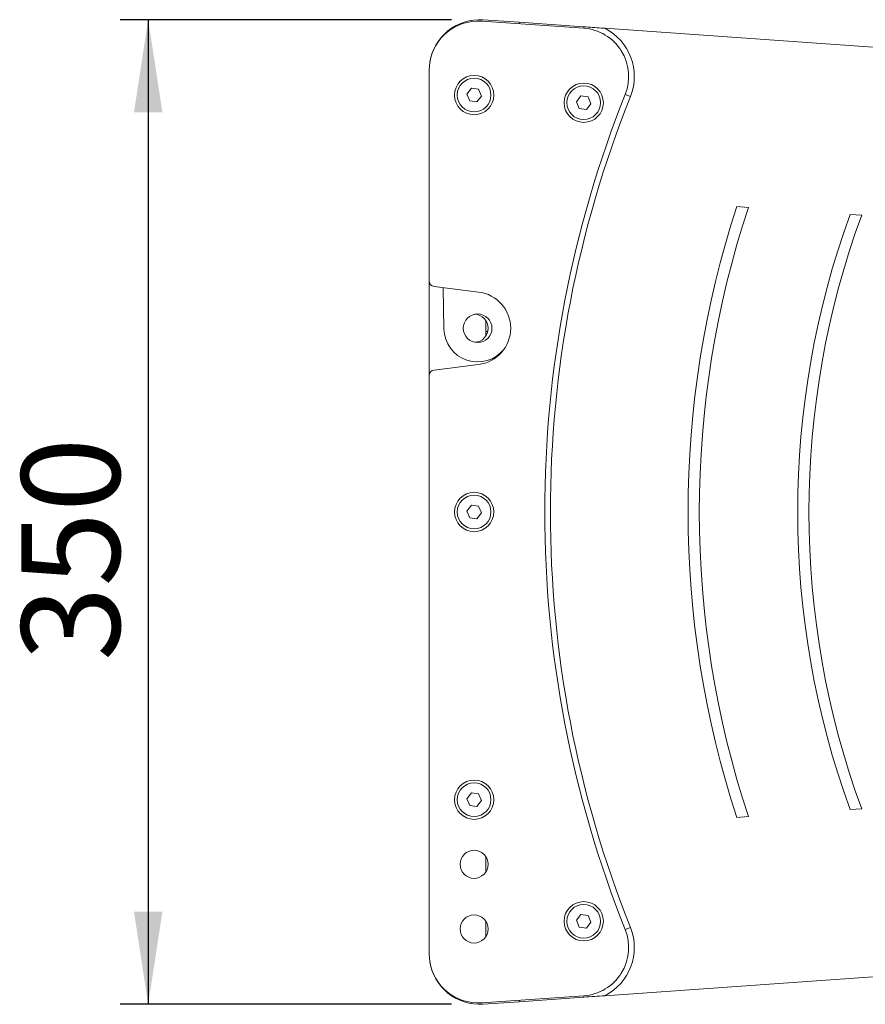
# Model space of a CAD drawing. Units: millimetres. Extents: x 74 to 2910, y 52 to 2015.
# Drawn here: x 1365 to 1666, y 403 to 753 of the extents above; entities that cross this region are included whole.
import ezdxf

# ---------------------------------------------------------------- set-up
doc = ezdxf.new("R2010")
doc.units = ezdxf.units.MM
doc.header["$LTSCALE"] = 10
doc.layers.add('MEDIÇÕES', color=7, linetype='Continuous')
doc.styles.add('SLDTEXTSTYLE1', font='TXT', dxfattribs={"width": 0.75})
doc.dimstyles.new('SLDDIMSTYLE1', dxfattribs={"dimtxt": 35, "dimasz": 33.02, "dimexe": 0, "dimexo": 0.0625, "dimgap": 8.75, "dimtad": 1, "dimdec": 0, "dimrnd": 1e-09, "dimzin": 12, "dimdsep": 46, "dimtxsty": 'SLDTEXTSTYLE1', "dimsah": 1, "dimcen": 0.09, "dimadec": 0, "dimazin": 3, "dimtfac": 1, "dimtdec": 0, "dimtofl": 0, "dimtmove": 0, "dimatfit": 3, "dimfxl": 1, "dimfrac": 2, "dimtolj": 1, "dimtzin": 12, "dimarcsym": 0})

# ---------------------------------------------------------------- blocks, each defined once
blk = doc.blocks.new('_D_1')
at = {"layer": 'MEDIÇÕES'}
for p, q in [((1518.98, 753.12), (1400.98, 753.12)), ((1410.98, 753.12), (1410.98, 402.75)), ((1518.98, 402.75), (1400.98, 402.75))]:
    blk.add_line(p, q, dxfattribs=at)
for points in [[(1410.98, 753.12), (1405.9, 720.1), (1416.06, 720.1)], [(1410.98, 402.75), (1416.06, 435.77), (1405.9, 435.77)]]:
    blk.add_solid(points, dxfattribs=at)
at = {"layer": 'MEDIÇÕES', "insert": (1365.87, 524.93, -0.66), "char_height": 35, "attachment_point": 1, "rotation": 90, "style": 'SLDTEXTSTYLE1'}
blk.add_mtext('350', dxfattribs=at)

msp = doc.modelspace()

# ---------------------------------------------------------------- linework, layer by layer
at = {"color": 7, "linetype": 'Continuous', "lineweight": 15}
for p, q in [((1529.704, 752.615), (1565.984, 750.079)), ((1542.984, 752.188), (1530.239, 753.079)), ((1542.984, 752.188), (1542.984, 751.687)), ((1565.984, 750.58), (1542.984, 752.188)), ((1565.984, 750.079), (1565.984, 750.58)), ((1887.985, 728.063), (1573.44, 750.058)), ((1510.984, 660.139), (1510.984, 735.158)), ((1525.992, 728.708), (1524.408, 726.648)), ((1524.408, 726.648), (1525.4, 724.247)), ((1528.567, 728.367), (1525.992, 728.708)), ((1527.976, 723.906), (1529.559, 725.965)), ((1529.559, 725.965), (1528.567, 728.367)), ((1564.992, 725.981), (1563.408, 723.921)), ((1567.567, 725.64), (1564.992, 725.981)), ((1568.559, 723.238), (1567.567, 725.64)), ((1582.61, 725.788), (1580.753, 726.531)), ((1525.4, 724.247), (1527.976, 723.906)), ((1563.408, 723.921), (1564.4, 721.52)), ((1566.976, 721.179), (1568.559, 723.238)), ((1564.4, 721.52), (1566.976, 721.179)), ((1624.6, 686.334), (1620.483, 686.622)), ((1664.919, 683.515), (1660.766, 683.805)), ((1510.984, 626.475), (1510.984, 660.139)), ((1528.568, 656.21), (1512.74, 658.153)), ((1516.013, 657.752), (1516.233, 643.136)), ((1531.184, 642.166), (1531.184, 646.02)), ((1531.184, 642.166), (1531.852, 642.166)), ((1531.184, 642.166), (1531.184, 640.594)), ((1512.74, 628.46), (1528.568, 630.404)), ((1510.984, 420.714), (1510.984, 626.475)), ((1525.992, 580.337), (1524.408, 578.277)), ((1524.408, 578.277), (1525.4, 575.876)), ((1528.567, 579.996), (1525.992, 580.337)), ((1529.559, 577.595), (1528.567, 579.996)), ((1525.4, 575.876), (1527.976, 575.535)), ((1527.976, 575.535), (1529.559, 577.595)), ((1525.992, 477.966), (1524.408, 475.906)), ((1528.567, 477.625), (1525.992, 477.966)), ((1529.559, 475.224), (1528.567, 477.625)), ((1524.408, 475.906), (1525.4, 473.505)), ((1525.4, 473.505), (1527.976, 473.164)), ((1527.976, 473.164), (1529.559, 475.224)), ((1620.483, 469.25), (1624.6, 469.538)), ((1660.766, 472.067), (1664.919, 472.357)), ((1531.184, 449.852), (1531.184, 455.278)), ((1564.992, 434.693), (1563.408, 432.634)), ((1567.567, 434.352), (1564.992, 434.693)), ((1531.184, 426.852), (1531.184, 432.278)), ((1563.408, 432.634), (1564.4, 430.232)), ((1566.976, 429.891), (1568.559, 431.951)), ((1568.559, 431.951), (1567.567, 434.352)), ((1564.4, 430.232), (1566.976, 429.891)), ((1573.44, 405.814), (1887.985, 427.809)), ((1582.61, 430.084), (1580.753, 429.341)), ((1565.984, 405.793), (1529.704, 403.257)), ((1530.239, 402.793), (1542.984, 403.684)), ((1542.984, 403.684), (1565.984, 405.292)), ((1542.984, 404.185), (1542.984, 403.684)), ((1565.984, 405.292), (1565.984, 405.793))]:
    msp.add_line(p, q, dxfattribs=at)
for centre, radius in [((1526.984, 726.307), 7), ((1526.984, 726.307), 6), ((1565.984, 723.58), 7), ((1565.984, 723.58), 6), ((1528.231, 643.316), 5.1), ((1526.984, 577.936), 7), ((1526.984, 577.936), 6), ((1526.984, 475.565), 7), ((1526.984, 475.565), 6), ((1526.984, 452.565), 5), ((1565.984, 432.292), 7), ((1565.984, 432.292), 6), ((1526.984, 429.565), 5)]:
    msp.add_circle(centre, radius, dxfattribs=at)
for centre, radius, start, end in [((1528.484, 735.158), 17.5, 86, 180), ((1528.984, 735.123), 18, 86, 172.05598), ((1564.784, 732.921), 17.2, 338.19259, 86), ((1564.784, 732.921), 19.2, 338.19259, 63.20163), ((1952.128, 577.936), 400, 158.19259, 201.80741), ((1952.128, 577.936), 398, 158.19259, 201.80741), ((1952.128, 577.936), 349, 161.85505, 198.14495), ((1952.128, 577.936), 345, 161.68757, 198.31243), ((1952.128, 577.936), 310, 160.03084, 199.96916), ((1952.128, 577.936), 306, 159.8164, 200.1836), ((1512.984, 660.139), 2, 180, 263), ((1526.984, 643.307), 13, 277, 83), ((1526.984, 643.307), 5, 0, 87.92007), ((1528.231, 643.316), 12, 180.86123, 321.96287), ((1526.984, 643.307), 5, 272.94116, 0), ((1512.984, 626.475), 2, 97, 180), ((1564.784, 422.951), 17.2, 274, 21.80741), ((1564.784, 422.951), 19.2, 296.79837, 21.80741), ((1528.484, 420.714), 17.5, 180, 274), ((1528.984, 420.749), 18, 187.94402, 274)]:
    msp.add_arc(centre, radius, start, end, dxfattribs=at)
for points, knots in [([(1565.984, 750.58), (1567.042, 750.506), (1569.188, 750.356), (1571.665, 750.182), (1573.062, 750.085), (1573.44, 750.058)], [0, 0, 0, 0, 0.41485736, 0.84168697, 1, 1, 1, 1]), ([(1573.44, 405.814), (1572.253, 405.731), (1569.838, 405.562), (1567.282, 405.383), (1565.984, 405.292)], [0, 0, 0, 0, 0.4919127, 1, 1, 1, 1])]:
    msp.add_open_spline(points, degree=3, knots=knots, dxfattribs=at)

# ---------------------------------------------------------------- dimensions: what is measured, and where the dimension line sits
at = {"layer": 'MEDIÇÕES'}
dim = msp.add_linear_dim(base=(1410.984, 402.749), p1=(1528.984, 753.123), p2=(1528.984, 402.749), angle=90, dimstyle='SLDDIMSTYLE1', dxfattribs=at)
dim.commit()
dim.dimension.update_dxf_attribs({"geometry": '_D_1', "text_midpoint": (1410.984, 577.936), "dimtype": 160})

doc.saveas('drawing.dxf')
